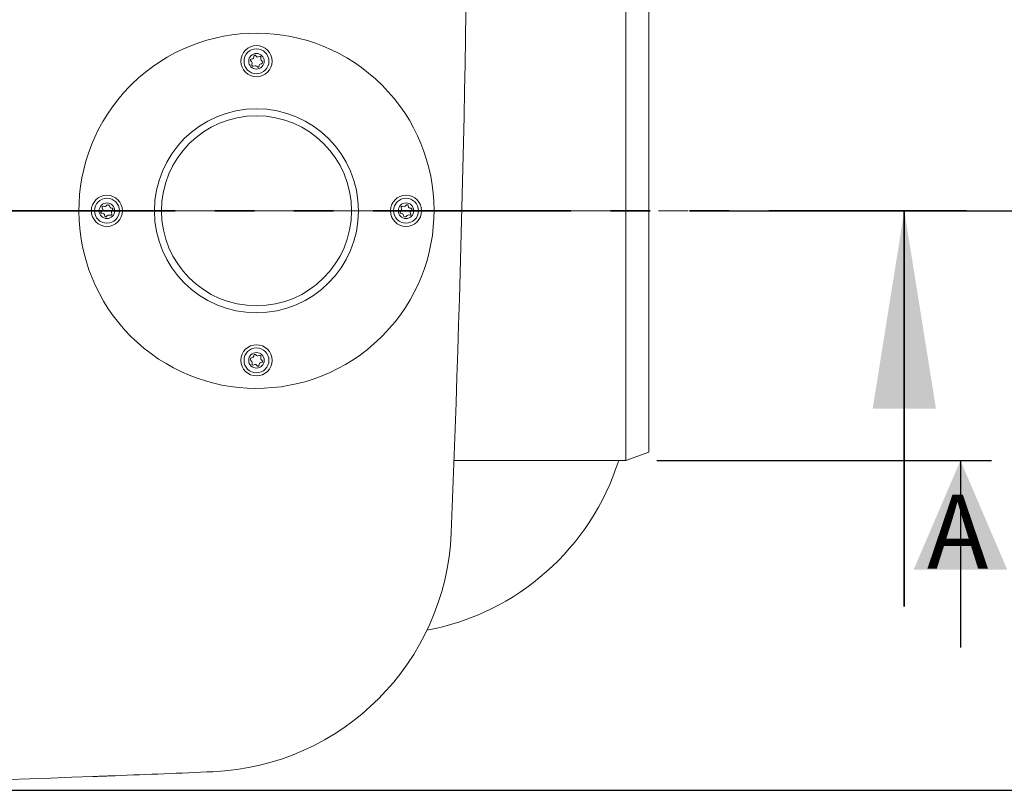
# Model space of a CAD drawing. Units: millimetres. Extents: x 169 to 2806, y 453 to 1597.
# Drawn here: x 2286 to 2602, y 650 to 897 of the extents above; entities that cross this region are included whole.
import ezdxf

# ---------------------------------------------------------------- set-up
doc = ezdxf.new("R2010")
doc.units = ezdxf.units.MM
doc.header["$LTSCALE"] = 10
for name, pattern in [('SLD-Durchgehend', [0]), ('SLD-Phantom', [12.7, 6.35, -1.27, 1.27, -1.27, 1.27, -1.27]), ('SLD-Punktstrich', [19.05, 15.24, -1.27, 1.27, -1.27])]:
    doc.linetypes.add(name, pattern=pattern)
doc.layers.add('MAßLINIE_MAßZEICHNUNGEN', color=7, linetype='SLD-Durchgehend')
doc.styles.add('SLDTEXTSTYLE0', font='Opinion Pro')
doc.dimstyles.new('SLDDIMSTYLE0', dxfattribs={"dimtxt": 52.916667, "dimasz": 35, "dimexe": 0, "dimexo": 0.0625, "dimgap": 13.229167, "dimtad": 0, "dimdec": 0, "dimrnd": 1e-09, "dimzin": 12, "dimdsep": 46, "dimtxsty": 'SLDTEXTSTYLE0', "dimsah": 1, "dimcen": 0.09, "dimadec": 0, "dimazin": 3, "dimtfac": 1, "dimtdec": 0, "dimtofl": 0, "dimtmove": 0, "dimatfit": 3, "dimfxl": 1, "dimfrac": 2, "dimtolj": 1, "dimtzin": 12, "dimarcsym": 0})
doc.dimstyles.new('SLDDIMSTYLE1', dxfattribs={"dimtxt": 52.916667, "dimasz": 35, "dimexe": 0, "dimexo": 0.0625, "dimgap": 13.229167, "dimtad": 0, "dimdec": 0, "dimrnd": 1e-09, "dimzin": 12, "dimdsep": 46, "dimtxsty": 'SLDTEXTSTYLE0', "dimsah": 1, "dimcen": 0.09, "dimadec": 0, "dimazin": 3, "dimtfac": 1, "dimtdec": 0, "dimtmove": 0, "dimatfit": 0, "dimfxl": 1, "dimfrac": 2, "dimtolj": 1, "dimtzin": 12, "dimarcsym": 0})

# ---------------------------------------------------------------- blocks, each defined once
blk = doc.blocks.new('_D_1')
at = {"layer": 'MAßLINIE_MAßZEICHNUNGEN', "color": 7}
for p, q in [((2510.24, 836.05), (2685.17, 836.05)), ((2675.17, 836.05), (2675.17, 798.47)), ((2675.17, 650.05), (2675.17, 687.63)), ((2079.71, 650.05), (2685.17, 650.05))]:
    blk.add_line(p, q, dxfattribs=at)
for points in [[(2675.17, 836.05), (2660.17, 801.05), (2690.17, 801.05)], [(2675.17, 650.05), (2690.17, 685.05), (2660.17, 685.05)]]:
    blk.add_solid(points, dxfattribs=at)
at = {"layer": 'MAßLINIE_MAßZEICHNUNGEN', "color": 7, "insert": (2644.49, 687.63), "char_height": 52.917, "attachment_point": 1, "rotation": 90, "style": 'SLDTEXTSTYLE0'}
blk.add_mtext('186', dxfattribs=at)
blk = doc.blocks.new('_D_2')
at = {"layer": 'MAßLINIE_MAßZEICHNUNGEN', "color": 7}
for p, q in [((2079.71, 1350.05), (2777.66, 1350.05)), ((2767.66, 1350.05), (2767.66, 1058.65)), ((2767.66, 650.05), (2767.66, 941.45)), ((2079.71, 650.05), (2777.66, 650.05))]:
    blk.add_line(p, q, dxfattribs=at)
for points in [[(2767.66, 1350.05), (2752.66, 1315.05), (2782.66, 1315.05)], [(2767.66, 650.05), (2782.66, 685.05), (2752.66, 685.05)]]:
    blk.add_solid(points, dxfattribs=at)
at = {"layer": 'MAßLINIE_MAßZEICHNUNGEN', "color": 7, "insert": (2736.98, 941.45), "char_height": 52.917, "attachment_point": 1, "rotation": 90, "style": 'SLDTEXTSTYLE0'}
blk.add_mtext('700', dxfattribs=at)
blk = doc.blocks.new('_D_6')
at = {"layer": 'MAßLINIE_MAßZEICHNUNGEN', "color": 7}
for p, q in [((2587.66, 916.2), (2587.66, 980.67)), ((2490.24, 916.2), (2597.66, 916.2)), ((2490.24, 755.9), (2597.66, 755.9)), ((2587.66, 755.9), (2587.66, 695.9))]:
    blk.add_line(p, q, dxfattribs=at)
for points in [[(2587.66, 916.2), (2602.66, 951.2), (2572.66, 951.2)], [(2587.66, 755.9), (2572.66, 720.9), (2602.66, 720.9)]]:
    blk.add_solid(points, dxfattribs=at)
at = {"layer": 'MAßLINIE_MAßZEICHNUNGEN', "color": 7, "char_height": 52.917, "attachment_point": 1, "rotation": 90, "style": 'SLDTEXTSTYLE0'}
for s, insert in [('OD 160', (2596.87, 980.67)), ('DN 150', (2517.1, 981.21))]:
    blk.add_mtext(s, dxfattribs=dict(at, insert=insert))

msp = doc.modelspace()

# ---------------------------------------------------------------- linework, layer by layer
at = {"color": 7, "linetype": 'SLD-Durchgehend', "lineweight": 18}
for p, q in [((2480.24, 836.05), (2480.24, 916.2)), ((2487.66, 913.5), (2487.66, 758.6)), ((2360.9, 885.7), (2360.85, 885.3)), ((2361.69, 885.56), (2361.42, 885.87)), ((2362.76, 885.59), (2362.21, 885.42)), ((2363.06, 884.85), (2363.15, 885.24)), ((2359.85, 884.19), (2360.15, 883.92)), ((2360.51, 884.87), (2359.96, 884.7)), ((2360.31, 883.52), (2360.27, 882.81)), ((2360.61, 882.5), (2361.31, 882.61)), ((2361.73, 882.48), (2362.02, 882.21)), ((2362.52, 882.37), (2362.61, 882.76)), ((2362.94, 883.13), (2363.33, 883.25)), ((2363.51, 884.1), (2363.21, 884.37)), ((2321.06, 876.01), (2321.75, 876.7)), ((2312.91, 837.4), (2312.52, 837.49)), ((2313.66, 837.85), (2313.39, 837.55)), ((2314.63, 837.28), (2314.51, 837.67)), ((2409.18, 837.45), (2408.47, 837.49)), ((2409.85, 837.91), (2409.58, 837.61)), ((2410.53, 837.25), (2410.36, 837.8)), ((2312.2, 836.03), (2311.89, 835.76)), ((2312.06, 835.24), (2312.46, 835.19)), ((2312.17, 837.1), (2312.34, 836.55)), ((2312.89, 834.85), (2313.06, 834.3)), ((2313.57, 834.19), (2313.84, 834.49)), ((2314.24, 834.65), (2314.95, 834.61)), ((2315.39, 836.86), (2315, 836.95)), ((2315.26, 834.95), (2315.16, 835.65)), ((2315.28, 836.07), (2315.55, 836.36)), ((2408.14, 836.04), (2407.87, 835.74)), ((2408.03, 835.24), (2408.42, 835.15)), ((2408.16, 837.15), (2408.27, 836.45)), ((2408.79, 834.82), (2408.91, 834.43)), ((2409.76, 834.25), (2410.03, 834.55)), ((2410.51, 834.7), (2410.9, 834.61)), ((2411.36, 836.86), (2410.96, 836.91)), ((2411.25, 835), (2411.08, 835.55)), ((2411.22, 836.07), (2411.53, 836.34)), ((2480.24, 755.9), (2480.24, 836.05)), ((2402.36, 796.09), (2401.67, 795.4)), ((2359.91, 788), (2360.21, 787.73)), ((2360.48, 788.97), (2360.09, 788.85)), ((2360.36, 787.25), (2360.27, 786.86)), ((2360.9, 789.73), (2360.81, 789.34)), ((2361.7, 789.62), (2361.4, 789.89)), ((2362.81, 789.6), (2362.11, 789.5)), ((2362.91, 787.23), (2363.46, 787.4)), ((2363.11, 788.58), (2363.15, 789.29)), ((2363.57, 787.91), (2363.27, 788.18)), ((2360.66, 786.51), (2361.21, 786.68)), ((2361.73, 786.54), (2362, 786.23)), ((2362.52, 786.4), (2362.57, 786.8)), ((2480.24, 755.9), (2487.66, 758.6)), ((2425.11, 755.86), (2480.24, 755.9))]:
    msp.add_line(p, q, dxfattribs=at)
at = {"color": 7, "linetype": 'SLD-Phantom', "lineweight": 35}
msp.add_line((2589.65, 836.05), (1535.72, 836.05), dxfattribs=at)
at = {"color": 7, "linetype": 'SLD-Punktstrich', "lineweight": 18}
msp.add_line((2325.67, 836.05), (2500.24, 836.05), dxfattribs=at)
at = {"color": 7, "linetype": 'SLD-Durchgehend', "lineweight": 35}
msp.add_line((2569.65, 709.05), (2569.65, 836.05), dxfattribs=at)
at = {"color": 7, "linetype": 'SLD-Durchgehend', "lineweight": 18}
for centre, radius in [((2361.71, 884.05), 5), ((2361.71, 884.05), 4), ((2361.71, 884.05), 2.5), ((2361.71, 836.05), 32.75), ((2361.71, 836.05), 30.5), ((2313.71, 836.05), 5), ((2409.71, 836.05), 5), ((2313.71, 836.05), 4), ((2313.71, 836.05), 2.5), ((2409.71, 836.05), 4), ((2409.71, 836.05), 2.5), ((2361.71, 788.05), 5), ((2361.71, 788.05), 4), ((2361.71, 788.05), 2.5)]:
    msp.add_circle(centre, radius, dxfattribs=at)
for centre, radius, start, end in [((-4055.29, 1000.05), 6485, 357.636714, 2.363286), ((2361.71, 836.05), 57, 315.4909, 134.5091), ((2360.36, 885.35), 0.5, 287.6656, 354.0615), ((2361.19, 885.67), 0.3, 41.2697, 174.0615), ((2362.06, 885.89), 0.5, 221.2697, 287.6656), ((2362.86, 885.31), 0.3, 347.6656, 107.6656), ((2360.05, 884.41), 0.3, 107.6656, 227.6656), ((2359.81, 883.55), 0.5, 356.5528, 47.6656), ((2360.57, 882.79), 0.3, 176.5528, 278.7784), ((2361.39, 882.11), 0.5, 47.6656, 98.7784), ((2362.23, 882.43), 0.3, 227.6656, 347.6656), ((2363.09, 882.65), 0.5, 107.6656, 167.6656), ((2363.55, 884.74), 0.5, 167.6656, 227.6656), ((2363.18, 883.73), 0.5, 287.6656, 47.6656), ((2361.71, 836.05), 57, 135.4909, 314.5091), ((2312.45, 837.2), 0.3, 77.6656, 197.6656), ((2313.02, 837.89), 0.5, 257.6656, 317.6656), ((2314.03, 837.52), 0.5, 17.6656, 137.6656), ((2408.45, 837.2), 0.3, 86.5528, 188.7784), ((2409.21, 837.95), 0.5, 266.5528, 317.6656), ((2410.07, 837.71), 0.3, 17.6656, 137.6656), ((2312.09, 835.53), 0.3, 131.2697, 264.0615), ((2311.87, 836.4), 0.5, 311.2697, 17.6656), ((2312.41, 834.7), 0.5, 17.6656, 84.0615), ((2314.21, 834.15), 0.5, 86.5528, 137.6656), ((2315.11, 837.43), 0.5, 197.6656, 257.6656), ((2314.97, 834.91), 0.3, 266.5528, 8.7784), ((2315.65, 835.73), 0.5, 137.6656, 188.7784), ((2315.33, 836.57), 0.3, 317.6656, 77.6656), ((2408.09, 835.53), 0.3, 137.6656, 257.6656), ((2407.77, 836.37), 0.5, 317.6656, 8.7784), ((2408.31, 834.67), 0.5, 17.6656, 77.6656), ((2409.39, 834.58), 0.5, 197.6656, 317.6656), ((2410.4, 834.21), 0.5, 77.6656, 137.6656), ((2411.01, 837.4), 0.5, 197.6656, 264.0615), ((2410.97, 834.91), 0.3, 257.6656, 17.6656), ((2411.55, 835.7), 0.5, 131.2697, 197.6656), ((2411.33, 836.57), 0.3, 311.2697, 84.0615), ((2313.35, 834.39), 0.3, 197.6656, 317.6656), ((2360.24, 788.37), 0.5, 107.6656, 227.6656), ((2359.87, 787.36), 0.5, 347.6656, 47.6656), ((2360.33, 789.45), 0.5, 287.6656, 347.6656), ((2361.19, 789.67), 0.3, 47.6656, 167.6656), ((2362.03, 789.99), 0.5, 227.6656, 278.7784), ((2363.06, 786.75), 0.5, 107.6656, 174.0615), ((2362.86, 789.31), 0.3, 356.5528, 98.7784), ((2363.61, 788.55), 0.5, 176.5528, 227.6656), ((2363.37, 787.69), 0.3, 287.6656, 47.6656), ((2360.57, 786.79), 0.3, 167.6656, 287.6656), ((2361.36, 786.21), 0.5, 41.2697, 107.6656), ((2362.23, 786.43), 0.3, 221.2697, 354.0615), ((2401.71, 780.05), 80, 280.6034, 342.4285), ((2344.26, 735.94), 80, 272.4568, 357.6367), ((2069.71, 7135.05), 6485, 268.298534, 272.116327), ((2069.71, 7135.05), 6485, 272.179292, 272.456754)]:
    msp.add_arc(centre, radius, start, end, dxfattribs=at)
msp.add_open_spline([(2316.31, 654.74), (2316.06, 654.73), (2315.42, 654.71), (2314.42, 654.67), (2313.4, 654.63), (2312.08, 654.58), (2310.64, 654.53), (2309.67, 654.49), (2309.19, 654.47)], degree=3, knots=[0, 0, 0, 0, 0.064049, 0.159503, 0.293446, 0.428039, 0.713786, 1, 1, 1, 1], dxfattribs=at)
at = {"color": 7, "linetype": 'SLD-Durchgehend', "lineweight": 35}
msp.add_solid([(2569.65, 836.05), (2559.49, 772.55), (2579.81, 772.55)], dxfattribs=at)

# ---------------------------------------------------------------- texts
at = {"color": 7, "linetype": 'Continuous', "insert": (2576.91, 744.95), "char_height": 23.81, "attachment_point": 1, "style": 'SLDTEXTSTYLE0'}
msp.add_mtext('A', dxfattribs=at)

# ---------------------------------------------------------------- dimensions: what is measured, and where the dimension line sits
at = {"layer": 'MAßLINIE_MAßZEICHNUNGEN', "color": 7}
for base, p1, p2, picture, middle in [((2767.66, 650.05), (2069.71, 1350.05), (2069.71, 650.05), '_D_2', (2767.66, 1000.05)), ((2675.17, 836.05), (2069.71, 650.05), (2500.24, 836.05), '_D_1', (2675.17, 743.05))]:
    dim = msp.add_linear_dim(base=base, p1=p1, p2=p2, angle=90, dimstyle='SLDDIMSTYLE0', dxfattribs=at)
    dim.commit()
    dim.dimension.update_dxf_attribs({"geometry": picture, "text_midpoint": middle, "dimtype": 160})
dim = msp.add_linear_dim(base=(2587.66, 755.9), p1=(2480.24, 916.2), p2=(2480.24, 755.9), angle=90, text='DN 150\\POD 160', dimstyle='SLDDIMSTYLE1', dxfattribs=at)
dim.commit()
dim.dimension.update_dxf_attribs({"geometry": '_D_6', "text_midpoint": (2587.66, 1086.45), "dimtype": 160})

doc.saveas('drawing.dxf')
